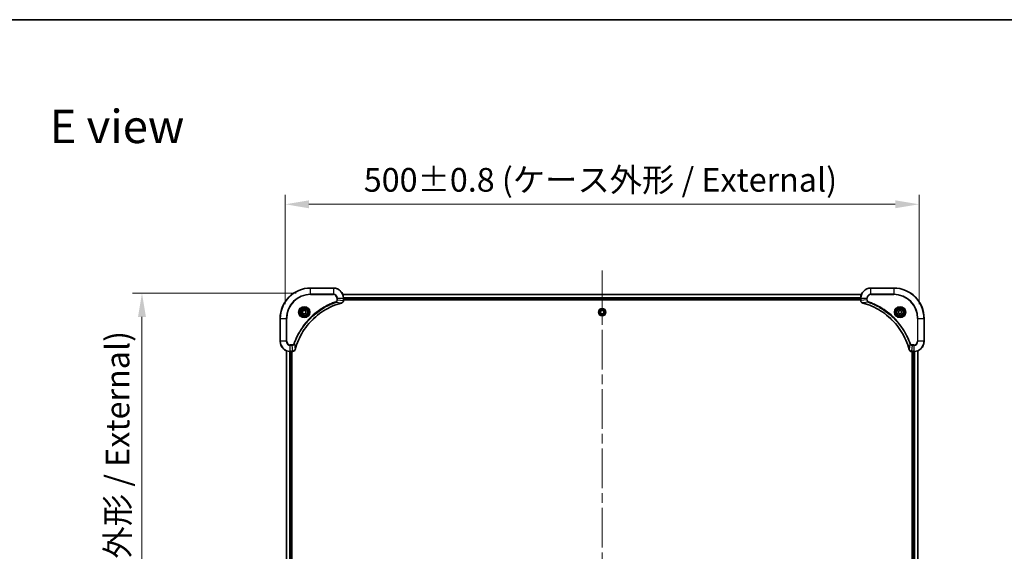
# Model space of a CAD drawing. Units: millimetres. Extents: x 0 to 12181, y 0 to 2108.
# Drawn here: x 2930 to 3707, y 1689 to 2108 of the extents above; entities that cross this region are included whole.
import ezdxf

# ---------------------------------------------------------------- set-up
doc = ezdxf.new("R2010")
doc.units = ezdxf.units.MM
doc.header["$LTSCALE"] = 5.5
doc.linetypes.add('CHAIN', pattern=[0.3543, 0.2362, -0.0295, 0.0591, -0.0295])
doc.layers.get('Defpoints').update_dxf_attribs({"lineweight": 25})
for name, color, linetype, lineweight in [('Border (ISO)', 7, 'Continuous', 35), ('Dimension (ISO)', 7, 'Continuous', 18), ('Dimension (ISO) @ 1', 7, 'Continuous', 18), ('Symbol (ISO)', 7, 'Continuous', 18), ('Visible (ISO)', 7, 'Continuous', 35), ('Visible Narrow (ISO)', 7, 'Continuous', 25)]:
    doc.layers.add(name, color=color, linetype=linetype, lineweight=lineweight)
doc.layers.add('Centerline (ISO)', color=7, linetype='Continuous', lineweight=18, true_color=0x80ffff)
doc.styles.add('Note Text (TK)', font='MS PGothic.ttf')
doc.dimstyles.new('Default - Method 1b (TK)', dxfattribs={"dimscale": 5.5, "dimtxt": 2.5, "dimasz": 2.5, "dimexe": 1, "dimexo": 1.5, "dimgap": 1, "dimtad": 1, "dimrnd": 1e-08, "dimdsep": 46, "dimtxsty": 'Note Text (TK)', "dimcen": 0.09, "dimdle": 5, "dimclrd": 100, "dimclre": 100, "dimclrt": 7, "dimadec": 1, "dimazin": 1, "dimtfac": 1, "dimtmove": 0, "dimatfit": 3, "dimfxl": 0, "dimtolj": 1, "dimlwd": -1, "dimlwe": -1, "dimarcsym": 0})

# ---------------------------------------------------------------- blocks, each defined once
blk = doc.blocks.new('図面枠 tk図枠')
at = {"layer": 'Border (ISO)'}
blk.add_line((14.5, 289), (405.5, 289), dxfattribs=at)
blk = doc.blocks.new('*D122')
at = {"layer": 'Defpoints', "color": 0, "transparency": 16777216}
for p in [(3139.46, 1962.04), (3139.46, 1872.04), (3639.46, 1872.04)]:
    blk.add_point(p, dxfattribs=at)
at = {"layer": 'Dimension (ISO)', "color": 100, "transparency": 16777216}
for p, q in [((3139.46, 1883.29), (3139.46, 1969.54)), ((3639.46, 1883.29), (3639.46, 1969.54)), ((3620.71, 1962.04), (3158.21, 1962.04))]:
    blk.add_line(p, q, dxfattribs=at)
for points in [[(3158.21, 1965.16), (3158.21, 1958.91), (3139.46, 1962.04)], [(3620.71, 1965.16), (3620.71, 1958.91), (3639.46, 1962.04)]]:
    blk.add_solid(points, dxfattribs=at)
at = {"layer": 'Dimension (ISO)', "color": 7, "transparency": 16777216, "insert": (3201.43, 1981.31), "char_height": 18.75, "attachment_point": 4, "style": 'Note Text (TK)'}
blk.add_mtext('\\A1;\\fＭＳ Ｐゴシック|b0|i0;{\\H18.6750;500±0.8 (ケース外形 / External)}', dxfattribs=at)
blk = doc.blocks.new('*D123')
at = {"layer": 'Defpoints', "color": 0, "transparency": 16777216}
for p in [(3159.46, 1892.04), (3026.46, 1462.04), (3159.46, 1462.04)]:
    blk.add_point(p, dxfattribs=at)
at = {"layer": 'Dimension (ISO)', "color": 100, "transparency": 16777216}
for p, q in [((3148.21, 1892.04), (3018.96, 1892.04)), ((3026.46, 1873.29), (3026.46, 1480.79)), ((3148.21, 1462.04), (3018.96, 1462.04))]:
    blk.add_line(p, q, dxfattribs=at)
for points in [[(3023.33, 1873.29), (3029.58, 1873.29), (3026.46, 1892.04)], [(3023.33, 1480.79), (3029.58, 1480.79), (3026.46, 1462.04)]]:
    blk.add_solid(points, dxfattribs=at)
at = {"layer": 'Dimension (ISO)', "color": 7, "transparency": 16777216, "insert": (3007.18, 1488.8), "char_height": 18.75, "attachment_point": 4, "rotation": 90, "style": 'Note Text (TK)'}
blk.add_mtext('\\A1;\\fＭＳ Ｐゴシック|b0|i0;{\\H18.6750;430±0.8 (ケース外形 / External)}', dxfattribs=at)

msp = doc.modelspace()

# ---------------------------------------------------------------- linework, layer by layer
at = {"layer": 'Centerline (ISO)', "linetype": 'CHAIN', "ltscale": 23.990969}
msp.add_line((3389.4575, 1909.7855), (3389.4575, 1444.2855), dxfattribs=at)
at = {"layer": 'Visible (ISO)'}
for p, q in [((3177.4575, 1896.0355), (3159.4575, 1896.0355)), ((3619.4575, 1896.0355), (3601.4575, 1896.0355)), ((3184.8737, 1891.0355), (3594.0413, 1891.0355)), ((3185.4575, 1886.2044), (3185.4575, 1888.0355)), ((3593.4575, 1888.0355), (3593.4575, 1886.2044)), ((3185.4575, 1887.0355), (3593.4575, 1887.0355)), ((3185.4575, 1886.7355), (3593.4575, 1886.7355)), ((3185.4575, 1886.2044), (3185.4575, 1886.1891)), ((3593.4575, 1886.1891), (3593.4575, 1886.2044)), ((3135.4575, 1872.0355), (3135.4575, 1854.0355)), ((3153.2075, 1877.7571), (3154.4575, 1878.4788)), ((3153.2075, 1876.3138), (3153.2075, 1877.7571)), ((3154.4575, 1875.5921), (3153.2075, 1876.3138)), ((3154.4575, 1878.4788), (3155.7075, 1877.7571)), ((3155.7075, 1876.3138), (3154.4575, 1875.5921)), ((3155.7075, 1877.7571), (3155.7075, 1876.3138)), ((3388.2075, 1877.7571), (3389.4575, 1878.4788)), ((3388.2075, 1876.3138), (3388.2075, 1877.7571)), ((3389.4575, 1875.5921), (3388.2075, 1876.3138)), ((3389.4575, 1878.4788), (3390.7075, 1877.7571)), ((3390.7075, 1876.3138), (3389.4575, 1875.5921)), ((3390.7075, 1877.7571), (3390.7075, 1876.3138)), ((3623.2075, 1877.7571), (3624.4575, 1878.4788)), ((3623.2075, 1876.3138), (3623.2075, 1877.7571)), ((3624.4575, 1875.5921), (3623.2075, 1876.3138)), ((3624.4575, 1878.4788), (3625.7075, 1877.7571)), ((3625.7075, 1876.3138), (3624.4575, 1875.5921)), ((3625.7075, 1877.7571), (3625.7075, 1876.3138)), ((3643.4575, 1854.0355), (3643.4575, 1872.0355)), ((3140.4575, 1846.6193), (3140.4575, 1507.4517)), ((3143.4575, 1846.0355), (3145.2885, 1846.0355)), ((3144.4575, 1846.0355), (3144.4575, 1508.0355)), ((3144.7575, 1508.0355), (3144.7575, 1846.0355)), ((3145.3039, 1846.0355), (3145.2885, 1846.0355)), ((3633.6265, 1846.0355), (3633.6111, 1846.0355)), ((3633.6265, 1846.0355), (3635.4575, 1846.0355)), ((3634.1575, 1846.0355), (3634.1575, 1508.0355)), ((3634.4575, 1508.0355), (3634.4575, 1846.0355)), ((3638.4575, 1507.4517), (3638.4575, 1846.6193))]:
    msp.add_line(p, q, dxfattribs=at)
for centre, radius in [((3154.4575, 1877.0355), 3.25), ((3154.4575, 1877.0355), 2.75), ((3389.4575, 1877.0355), 2.9), ((3624.4575, 1877.0355), 3.25), ((3624.4575, 1877.0355), 2.75)]:
    msp.add_circle(centre, radius, dxfattribs=at)
for centre, radius, start, end in [((3159.4575, 1872.0355), 24, 90, 180), ((3177.4575, 1888.0355), 8, 0, 90), ((3601.4575, 1888.0355), 8, 90, 180), ((3619.4575, 1872.0355), 24, 0, 90), ((3143.4575, 1854.0355), 8, 180, 270), ((3635.4575, 1854.0355), 8, 270, 0)]:
    msp.add_arc(centre, radius, start, end, dxfattribs=at)
for points, knots in [([(3147.255, 1847.5892), (3147.9284, 1850.0835), (3148.7881, 1852.5275), (3149.8244, 1854.8942), (3151.8971, 1859.6274), (3154.6807, 1864.0494), (3158.0522, 1867.9651), (3161.4238, 1871.8808), (3165.3835, 1875.2902), (3169.7563, 1878.0428), (3174.1292, 1880.7953), (3178.9152, 1882.8912), (3183.9038, 1884.238)], [0, 0, 0, 0, 0.78253283, 0.78253283, 0.78253283, 2.34759848, 2.34759848, 2.34759848, 3.91266414, 3.91266414, 3.91266414, 5.47772979, 5.47772979, 5.47772979, 5.47772979]), ([(3183.976, 1884.2575), (3184.2149, 1884.3216), (3184.4427, 1884.4308), (3184.6431, 1884.5784), (3184.8436, 1884.726), (3185.0167, 1884.9119), (3185.1498, 1885.1231), (3185.3493, 1885.4399), (3185.4575, 1885.8143), (3185.4575, 1886.1891)], [-0.196787795, -0.196787795, -0.196787795, -0.196787795, -0.140562711, -0.140562711, -0.140562711, -0.084337626, -0.084337626, -0.084337626, 0, 0, 0, 0]), ([(3593.4575, 1886.1891), (3593.4575, 1885.6893), (3593.6539, 1885.1917), (3593.993, 1884.827), (3594.2474, 1884.5535), (3594.5807, 1884.3536), (3594.939, 1884.2575)], [-0.196787795, -0.196787795, -0.196787795, -0.196787795, -0.084337626, -0.084337626, -0.084337626, 0, 0, 0, 0]), ([(3595.0113, 1884.238), (3597.5056, 1883.5646), (3599.9496, 1882.7049), (3602.3162, 1881.6686), (3607.0495, 1879.5959), (3611.4715, 1876.8123), (3615.3872, 1873.4408), (3619.3029, 1870.0692), (3622.7122, 1866.1095), (3625.4648, 1861.7367), (3628.2174, 1857.3638), (3630.3132, 1852.5778), (3631.6601, 1847.5892)], [0, 0, 0, 0, 0.78253283, 0.78253283, 0.78253283, 2.34759848, 2.34759848, 2.34759848, 3.91266414, 3.91266414, 3.91266414, 5.47772979, 5.47772979, 5.47772979, 5.47772979]), ([(3145.3039, 1846.0355), (3145.8037, 1846.0355), (3146.3013, 1846.2318), (3146.666, 1846.571), (3146.9395, 1846.8253), (3147.1393, 1847.1586), (3147.2355, 1847.5169)], [-0.196787795, -0.196787795, -0.196787795, -0.196787795, -0.084337626, -0.084337626, -0.084337626, 0, 0, 0, 0]), ([(3631.6795, 1847.5169), (3631.7437, 1847.2781), (3631.8529, 1847.0503), (3632.0005, 1846.8498), (3632.148, 1846.6494), (3632.3339, 1846.4763), (3632.5451, 1846.3432), (3632.8619, 1846.1437), (3633.2363, 1846.0355), (3633.6111, 1846.0355)], [-0.196787795, -0.196787795, -0.196787795, -0.196787795, -0.140562711, -0.140562711, -0.140562711, -0.084337626, -0.084337626, -0.084337626, 0, 0, 0, 0])]:
    msp.add_open_spline(points, degree=3, knots=knots, dxfattribs=at)
for points in [[(3183.9038, 1884.238), (3183.9279, 1884.2445), (3183.9521, 1884.251), (3183.976, 1884.2575)], [(3594.939, 1884.2575), (3594.9629, 1884.251), (3594.9871, 1884.2445), (3595.0113, 1884.238)], [(3147.2355, 1847.5169), (3147.2419, 1847.5409), (3147.2485, 1847.565), (3147.255, 1847.5892)], [(3631.6601, 1847.5892), (3631.6666, 1847.565), (3631.6731, 1847.5409), (3631.6795, 1847.5169)]]:
    msp.add_open_spline(points, degree=3, dxfattribs=at)
at = {"layer": 'Visible Narrow (ISO)'}
for p, q in [((3159.4575, 1895.889), (3159.4575, 1896.0355)), ((3159.4575, 1895.889), (3177.4575, 1895.889)), ((3159.4575, 1891.1819), (3159.4575, 1895.889)), ((3177.4575, 1895.889), (3177.4575, 1896.0355)), ((3177.4575, 1895.889), (3177.4575, 1891.1819)), ((3601.4575, 1895.889), (3601.4575, 1896.0355)), ((3601.4575, 1895.889), (3619.4575, 1895.889)), ((3601.4575, 1891.1819), (3601.4575, 1895.889)), ((3619.4575, 1895.889), (3619.4575, 1896.0355)), ((3619.4575, 1895.889), (3619.4575, 1891.1819)), ((3177.4575, 1891.1819), (3159.4575, 1891.1819)), ((3159.4575, 1891.1819), (3159.4575, 1890.8284)), ((3159.4575, 1890.8284), (3177.4575, 1890.8284)), ((3177.4575, 1891.1819), (3177.4575, 1890.8284)), ((3180.2504, 1888.0355), (3180.2504, 1886.6984)), ((3180.604, 1888.0355), (3180.2504, 1888.0355)), ((3180.604, 1888.0355), (3185.3111, 1888.0355)), ((3180.604, 1886.6984), (3180.604, 1888.0355)), ((3184.9015, 1890.9659), (3594.0136, 1890.9659)), ((3185.3111, 1888.0355), (3185.3111, 1886.2044)), ((3185.3111, 1888.0355), (3185.4575, 1888.0355)), ((3185.4357, 1888.6254), (3593.4793, 1888.6254)), ((3185.4494, 1888.3949), (3593.4656, 1888.3949)), ((3593.4575, 1888.0355), (3593.604, 1888.0355)), ((3593.604, 1886.2044), (3593.604, 1888.0355)), ((3593.604, 1888.0355), (3598.3111, 1888.0355)), ((3598.3111, 1888.0355), (3598.3111, 1886.6984)), ((3598.3111, 1888.0355), (3598.6646, 1888.0355)), ((3598.6646, 1886.6984), (3598.6646, 1888.0355)), ((3601.4575, 1891.1819), (3601.4575, 1890.8284)), ((3619.4575, 1891.1819), (3601.4575, 1891.1819)), ((3601.4575, 1890.8284), (3619.4575, 1890.8284)), ((3619.4575, 1890.8284), (3619.4575, 1891.1819)), ((3179.4282, 1884.7977), (3179.2748, 1885.2303)), ((3179.4282, 1884.7977), (3183.8959, 1884.267)), ((3180.604, 1886.6984), (3180.2504, 1886.6984)), ((3180.604, 1886.6984), (3185.3111, 1886.2044)), ((3185.4575, 1886.2044), (3185.3111, 1886.2044)), ((3185.4575, 1887.3355), (3593.4575, 1887.3355)), ((3593.604, 1886.2044), (3593.4575, 1886.2044)), ((3598.3111, 1886.6984), (3593.604, 1886.2044)), ((3599.4869, 1884.7977), (3595.0192, 1884.267)), ((3598.3111, 1886.6984), (3598.6646, 1886.6984)), ((3599.4869, 1884.7977), (3599.6403, 1885.2303)), ((3135.604, 1872.0355), (3135.4575, 1872.0355)), ((3135.604, 1854.0355), (3135.604, 1872.0355)), ((3135.604, 1872.0355), (3140.3111, 1872.0355)), ((3140.6646, 1872.0355), (3140.3111, 1872.0355)), ((3140.3111, 1872.0355), (3140.3111, 1854.0355)), ((3140.6646, 1854.0355), (3140.6646, 1872.0355)), ((3638.2504, 1872.0355), (3638.2504, 1854.0355)), ((3638.604, 1872.0355), (3638.2504, 1872.0355)), ((3638.604, 1872.0355), (3643.3111, 1872.0355)), ((3638.604, 1854.0355), (3638.604, 1872.0355)), ((3643.3111, 1872.0355), (3643.3111, 1854.0355)), ((3643.3111, 1872.0355), (3643.4575, 1872.0355)), ((3135.604, 1854.0355), (3135.4575, 1854.0355)), ((3140.3111, 1854.0355), (3135.604, 1854.0355)), ((3140.3111, 1854.0355), (3140.6646, 1854.0355)), ((3144.7946, 1851.2426), (3143.4575, 1851.2426)), ((3143.4575, 1850.889), (3143.4575, 1851.2426)), ((3143.4575, 1850.889), (3144.7946, 1850.889)), ((3143.4575, 1846.1819), (3143.4575, 1850.889)), ((3144.7946, 1850.889), (3144.7946, 1851.2426)), ((3144.7946, 1850.889), (3145.2885, 1846.1819)), ((3146.6953, 1852.0648), (3146.2627, 1852.2182)), ((3146.6953, 1852.0648), (3147.226, 1847.5971)), ((3632.2197, 1852.0648), (3631.6891, 1847.5971)), ((3632.2197, 1852.0648), (3632.6524, 1852.2182)), ((3634.1204, 1850.889), (3633.6265, 1846.1819)), ((3635.4575, 1851.2426), (3634.1204, 1851.2426)), ((3634.1204, 1850.889), (3634.1204, 1851.2426)), ((3634.1204, 1850.889), (3635.4575, 1850.889)), ((3635.4575, 1850.889), (3635.4575, 1851.2426)), ((3635.4575, 1850.889), (3635.4575, 1846.1819)), ((3638.604, 1854.0355), (3638.2504, 1854.0355)), ((3643.3111, 1854.0355), (3638.604, 1854.0355)), ((3643.3111, 1854.0355), (3643.4575, 1854.0355)), ((3140.5271, 1846.5915), (3140.5271, 1507.4794)), ((3142.8676, 1846.0572), (3142.8676, 1508.0137)), ((3143.098, 1846.0435), (3143.098, 1508.0274)), ((3145.2885, 1846.1819), (3143.4575, 1846.1819)), ((3143.4575, 1846.0355), (3143.4575, 1846.1819)), ((3144.1575, 1846.0355), (3144.1575, 1508.0355)), ((3145.2885, 1846.1819), (3145.2885, 1846.0355)), ((3635.4575, 1846.1819), (3633.6265, 1846.1819)), ((3633.6265, 1846.0355), (3633.6265, 1846.1819)), ((3634.7575, 1508.0355), (3634.7575, 1846.0355)), ((3635.4575, 1846.1819), (3635.4575, 1846.0355)), ((3635.817, 1508.0274), (3635.817, 1846.0435)), ((3636.0475, 1508.0137), (3636.0475, 1846.0572)), ((3638.388, 1507.4794), (3638.388, 1846.5915))]:
    msp.add_line(p, q, dxfattribs=at)
for centre, radius in [((3154.4575, 1877.0355), 4.4571), ((3154.4575, 1877.0355), 4.1036), ((3154.4575, 1877.0355), 3.3964), ((3389.4575, 1877.0355), 2.8677), ((3624.4575, 1877.0355), 4.4571), ((3624.4575, 1877.0355), 4.1036), ((3624.4575, 1877.0355), 3.3964), ((3154.4575, 1877.0355), 2.45), ((3389.4575, 1877.0355), 2.3092), ((3389.4575, 1877.0355), 2.1415), ((3624.4575, 1877.0355), 2.45)]:
    msp.add_circle(centre, radius, dxfattribs=at)
for centre, radius, start, end in [((3159.4575, 1872.0355), 23.8536, 90, 180), ((3177.4575, 1888.0355), 7.8536, 0, 90), ((3601.4575, 1888.0355), 7.8536, 90, 180), ((3619.4575, 1872.0355), 23.8536, 0, 90), ((3159.4575, 1872.0355), 19.1464, 90, 180), ((3159.4575, 1872.0355), 18.7929, 90, 180), ((3177.4575, 1888.0355), 3.1464, 0, 90), ((3177.4575, 1888.0355), 2.7929, 0, 90), ((3601.4575, 1888.0355), 3.1464, 90, 180), ((3601.4575, 1888.0355), 2.7929, 90, 180), ((3619.4575, 1872.0355), 19.1464, 0, 90), ((3619.4575, 1872.0355), 18.7929, 0, 90), ((3143.4575, 1854.0355), 7.8536, 180, 270), ((3143.4575, 1854.0355), 3.1464, 180, 270), ((3143.4575, 1854.0355), 2.7929, 180, 270), ((3635.4575, 1854.0355), 2.7929, 270, 0), ((3635.4575, 1854.0355), 7.8536, 270, 0), ((3635.4575, 1854.0355), 3.1464, 270, 0)]:
    msp.add_arc(centre, radius, start, end, dxfattribs=at)
for centre, major_axis, ratio, start_param, end_param in [((3183.7734, 1884.7207), (0.1303, -0.4827), 0.00038233, 5.93481643, 6.28318923), ((3183.8464, 1884.7404), (0.1296, -0.4829), 0.14287502, 0, 0.40009206), ((3185.0569, 1885.9584), (-0.0487, -2.3812), 0.1051554, 1.66859369, 1.67647558), ((3184.9575, 1886.1891), (0.5, 0), 0.00935385, 5.4972736, 6.28318531), ((3593.9575, 1886.1891), (-0.5, 0), 0.00935385, 0, 0.7859117), ((3593.8582, 1885.9583), (0.0487, -2.3816), 0.10517158, 4.60669413, 4.61457479), ((3595.0686, 1884.7404), (-0.1296, -0.4829), 0.14287502, 5.88309352, 6.28318531), ((3595.1416, 1884.7207), (-0.1303, -0.4827), 0.00038233, 0, 0.34837257), ((3145.5347, 1846.4361), (2.3816, 0.0487), 0.10517158, 4.60669413, 4.61457479), ((3145.3039, 1846.5355), (0, -0.5), 0.00935385, 0, 0.7859117), ((3146.7526, 1847.6466), (0.4829, -0.1296), 0.14287502, 5.88309352, 6.28318531), ((3146.7723, 1847.7195), (0.4827, -0.1303), 0.00038233, 0, 0.34837257), ((3632.1428, 1847.7195), (-0.4827, -0.1303), 0.00038233, 5.93481374, 6.28318636), ((3632.1624, 1847.6466), (-0.4829, -0.1296), 0.14287502, 0, 0.40009206), ((3633.3804, 1846.436), (-2.3812, 0.0487), 0.1051554, 1.66859369, 1.67647558), ((3633.6111, 1846.5355), (0, -0.5), 0.00935385, 5.49727361, 6.28318531)]:
    msp.add_ellipse(centre, major_axis=major_axis, ratio=ratio, start_param=start_param, end_param=end_param, dxfattribs=at)
for points, knots in [([(3179.2748, 1885.2303), (3178.1918, 1884.8462), (3176.0498, 1884.0103), (3171.8806, 1882.0693), (3166.9169, 1879.1533), (3159.6282, 1873.5186), (3153.5048, 1866.5629), (3149.424, 1859.612), (3147.4825, 1855.4433), (3146.6467, 1853.3012), (3146.2627, 1852.2182)], [0, 0, 0, 0, 0.34472946, 0.68945893, 1.37891786, 2.06837678, 3.44729464, 4.13675357, 4.48148303, 4.82621249, 4.82621249, 4.82621249, 4.82621249]), ([(3146.6953, 1852.0648), (3146.704, 1852.0892), (3146.7127, 1852.1135), (3146.7214, 1852.1379), (3146.7727, 1852.2813), (3146.8486, 1852.4899), (3146.898, 1852.6234), (3146.929, 1852.7074), (3146.9539, 1852.7743), (3146.9815, 1852.8481), (3146.9943, 1852.8822), (3147.0077, 1852.9181), (3147.0232, 1852.9593), (3147.2463, 1853.5532), (3147.489, 1854.1673), (3147.7244, 1854.7341), (3147.7952, 1854.9048), (3147.8668, 1855.0749), (3147.9416, 1855.2498), (3148.3886, 1856.2955), (3148.8701, 1857.3292), (3149.3836, 1858.3464), (3149.812, 1859.1949), (3150.2657, 1860.0379), (3150.7396, 1860.863), (3151.4019, 1862.0161), (3152.1018, 1863.1344), (3152.8458, 1864.2343), (3153.8238, 1865.68), (3154.8736, 1867.0861), (3155.9889, 1868.4307), (3157.7846, 1870.5957), (3159.7454, 1872.6093), (3161.854, 1874.4691), (3162.252, 1874.8201), (3162.655, 1875.165), (3163.0632, 1875.5036), (3164.408, 1876.6192), (3165.8112, 1877.668), (3167.2587, 1878.6474), (3168.3587, 1879.3917), (3169.4769, 1880.0917), (3170.6301, 1880.7539), (3171.4551, 1881.2277), (3172.298, 1881.6811), (3173.1466, 1882.1092), (3174.1639, 1882.6224), (3175.1978, 1883.1036), (3176.2432, 1883.5514), (3176.3286, 1883.588), (3176.4141, 1883.6243), (3176.4997, 1883.6605), (3176.5837, 1883.696), (3176.6679, 1883.7313), (3176.7521, 1883.7664), (3176.8347, 1883.8008), (3176.9173, 1883.835), (3177.0001, 1883.869), (3177.0812, 1883.9024), (3177.1623, 1883.9356), (3177.2436, 1883.9685), (3177.323, 1884.0008), (3177.4026, 1884.0328), (3177.4822, 1884.0647), (3177.5598, 1884.0958), (3177.6376, 1884.1268), (3177.7154, 1884.1575), (3177.7884, 1884.1864), (3177.8614, 1884.2151), (3177.9345, 1884.2436), (3178.008, 1884.2722), (3178.0815, 1884.3008), (3178.1552, 1884.3291), (3178.2259, 1884.3564), (3178.2968, 1884.3835), (3178.3678, 1884.4104), (3178.4294, 1884.4338), (3178.491, 1884.4571), (3178.5527, 1884.4802), (3178.6168, 1884.5043), (3178.6809, 1884.5282), (3178.7451, 1884.5519), (3178.8042, 1884.5738), (3178.8633, 1884.5955), (3178.9225, 1884.6171), (3179.0351, 1884.6582), (3179.1145, 1884.6871), (3179.2453, 1884.7333), (3179.2907, 1884.7494), (3179.3397, 1884.7666), (3179.379, 1884.7804), (3179.3954, 1884.7861), (3179.4118, 1884.7918), (3179.4282, 1884.7977)], [-4.82621249, -4.82621249, -4.82621249, -4.82621249, -4.81844842, -4.81844842, -4.81844842, -4.77269349, -4.77269349, -4.77269349, -4.74390962, -4.74390962, -4.74390962, -4.73061692, -4.73061692, -4.73061692, -4.53913686, -4.53913686, -4.53913686, -4.48148303, -4.48148303, -4.48148303, -4.13675357, -4.13675357, -4.13675357, -3.84919093, -3.84919093, -3.84919093, -3.44729464, -3.44729464, -3.44729464, -2.91901319, -2.91901319, -2.91901319, -2.06837678, -2.06837678, -2.06837678, -1.90783066, -1.90783066, -1.90783066, -1.37891786, -1.37891786, -1.37891786, -0.97698999, -0.97698999, -0.97698999, -0.68945893, -0.68945893, -0.68945893, -0.34472946, -0.34472946, -0.34472946, -0.31656511, -0.31656511, -0.31656511, -0.28890509, -0.28890509, -0.28890509, -0.26177095, -0.26177095, -0.26177095, -0.23519152, -0.23519152, -0.23519152, -0.20920511, -0.20920511, -0.20920511, -0.18386262, -0.18386262, -0.18386262, -0.16011563, -0.16011563, -0.16011563, -0.13625792, -0.13625792, -0.13625792, -0.11332385, -0.11332385, -0.11332385, -0.09343365, -0.09343365, -0.09343365, -0.07279556, -0.07279556, -0.07279556, -0.05381314, -0.05381314, -0.05381314, -0.01773212, -0.01773212, -0.01773212, -0.00521417, -0.00521417, -0.00521417, 0, 0, 0, 0]), ([(3183.8959, 1884.267), (3178.8951, 1882.9151), (3169.328, 1878.733), (3157.4339, 1868.4954), (3150.4744, 1857.4305), (3147.9019, 1850.0975), (3147.226, 1847.5971)], [-5.47772979, -5.47772979, -5.47772979, -5.47772979, -3.91266414, -2.34759848, -0.78253283, 0, 0, 0, 0]), ([(3180.2504, 1886.6984), (3180.2504, 1886.4305), (3180.1394, 1885.9841), (3179.7519, 1885.4821), (3179.4431, 1885.29), (3179.2748, 1885.2303)], [0, 0, 0, 0, 0.080358178, 0.133930297, 0.187502416, 0.187502416, 0.187502416, 0.187502416]), ([(3179.4282, 1884.7977), (3179.5859, 1884.8702), (3179.7274, 1884.965), (3179.8505, 1885.0695), (3179.9025, 1885.1136), (3179.9515, 1885.1598), (3179.9984, 1885.2084), (3180.0855, 1885.2985), (3180.1636, 1885.395), (3180.2319, 1885.4964), (3180.2875, 1885.5791), (3180.3367, 1885.6651), (3180.38, 1885.7535), (3180.4487, 1885.8939), (3180.4954, 1886.0207), (3180.5338, 1886.1662), (3180.5763, 1886.327), (3180.6028, 1886.5273), (3180.604, 1886.6984)], [-0.187502416, -0.187502416, -0.187502416, -0.187502416, -0.149825893, -0.149825893, -0.149825893, -0.133930297, -0.133930297, -0.133930297, -0.104414332, -0.104414332, -0.104414332, -0.080358178, -0.080358178, -0.080358178, -0.04217927, -0.04217927, -0.04217927, 0, 0, 0, 0]), ([(3185.3109, 1886.1858), (3185.3088, 1885.983), (3185.2747, 1885.773), (3185.2123, 1885.5823), (3185.1697, 1885.4517), (3185.1143, 1885.3273), (3185.0452, 1885.2058), (3184.9856, 1885.1009), (3184.9168, 1885.0008), (3184.8388, 1884.9072), (3184.7686, 1884.8228), (3184.6908, 1884.7436), (3184.6068, 1884.6706), (3184.5388, 1884.6115), (3184.4668, 1884.5565), (3184.3907, 1884.5062), (3184.2684, 1884.4254), (3184.135, 1884.3562), (3183.9927, 1884.3029)], [0, 0, 0, 0, 0.050060504, 0.050060504, 0.050060504, 0.084337626, 0.084337626, 0.084337626, 0.113903258, 0.113903258, 0.113903258, 0.140562711, 0.140562711, 0.140562711, 0.162131477, 0.162131477, 0.162131477, 0.196787795, 0.196787795, 0.196787795, 0.196787795]), ([(3594.9224, 1884.3029), (3594.716, 1884.3805), (3594.5274, 1884.4912), (3594.3642, 1884.6233), (3594.2537, 1884.7127), (3594.1541, 1884.8127), (3594.0653, 1884.9213), (3593.9829, 1885.022), (3593.9125, 1885.1265), (3593.8527, 1885.2362), (3593.6997, 1885.5169), (3593.6078, 1885.8583), (3593.6042, 1886.1858)], [0, 0, 0, 0, 0.05028531, 0.05028531, 0.05028531, 0.084337626, 0.084337626, 0.084337626, 0.115936047, 0.115936047, 0.115936047, 0.196787795, 0.196787795, 0.196787795, 0.196787795]), ([(3631.6891, 1847.5971), (3630.3372, 1852.5979), (3626.1551, 1862.165), (3615.9174, 1874.0591), (3604.8525, 1881.0186), (3597.5196, 1883.5911), (3595.0192, 1884.267)], [-5.47772979, -5.47772979, -5.47772979, -5.47772979, -3.91266414, -2.34759848, -0.78253283, 0, 0, 0, 0]), ([(3598.3111, 1886.6984), (3598.3117, 1886.4826), (3598.3612, 1886.2122), (3598.4278, 1886.0145), (3598.4496, 1885.9499), (3598.4732, 1885.8894), (3598.4991, 1885.831), (3598.5537, 1885.7079), (3598.6163, 1885.5934), (3598.7032, 1885.4687), (3598.7697, 1885.3731), (3598.8443, 1885.2817), (3598.9278, 1885.1965), (3598.9639, 1885.1598), (3599.0016, 1885.1242), (3599.0409, 1885.0899), (3599.1713, 1884.9762), (3599.3186, 1884.8751), (3599.4869, 1884.7977)], [-0.187504168, -0.187504168, -0.187504168, -0.187504168, -0.134326228, -0.134326228, -0.134326228, -0.116955095, -0.116955095, -0.116955095, -0.080358929, -0.080358929, -0.080358929, -0.0522949, -0.0522949, -0.0522949, -0.040179465, -0.040179465, -0.040179465, 0, 0, 0, 0]), ([(3599.6403, 1885.2303), (3599.514, 1885.2751), (3599.2773, 1885.4057), (3598.8291, 1885.8501), (3598.6646, 1886.3412), (3598.6646, 1886.6984)], [0, 0, 0, 0, 0.040179465, 0.080358929, 0.187504168, 0.187504168, 0.187504168, 0.187504168]), ([(3599.4869, 1884.7977), (3599.5112, 1884.789), (3599.5356, 1884.7803), (3599.5599, 1884.7716), (3599.7034, 1884.7203), (3599.912, 1884.6444), (3600.0455, 1884.595), (3600.1294, 1884.564), (3600.1964, 1884.5391), (3600.2702, 1884.5115), (3600.3043, 1884.4987), (3600.3401, 1884.4853), (3600.3814, 1884.4698), (3600.9753, 1884.2467), (3601.5893, 1884.004), (3602.1562, 1883.7686), (3602.3269, 1883.6978), (3602.497, 1883.6261), (3602.6719, 1883.5514), (3603.7176, 1883.1044), (3604.7512, 1882.6229), (3605.7685, 1882.1094), (3606.617, 1881.681), (3607.46, 1881.2273), (3608.2851, 1880.7534), (3609.4382, 1880.0911), (3610.5564, 1879.3912), (3611.6563, 1878.6472), (3613.1021, 1877.6692), (3614.5082, 1876.6193), (3615.8527, 1875.5041), (3618.0177, 1873.7084), (3620.0313, 1871.7475), (3621.8911, 1869.6389), (3622.2421, 1869.241), (3622.5871, 1868.838), (3622.9257, 1868.4298), (3624.0412, 1867.085), (3625.09, 1865.6818), (3626.0695, 1864.2343), (3626.8137, 1863.1343), (3627.5138, 1862.0161), (3628.176, 1860.8629), (3628.6497, 1860.0379), (3629.1031, 1859.195), (3629.5312, 1858.3464), (3630.0445, 1857.3291), (3630.5257, 1856.2952), (3630.9735, 1855.2498), (3631.01, 1855.1643), (3631.0464, 1855.0789), (3631.0825, 1854.9933), (3631.118, 1854.9093), (3631.1533, 1854.8251), (3631.1884, 1854.7409), (3631.2228, 1854.6583), (3631.2571, 1854.5757), (3631.2911, 1854.4929), (3631.3245, 1854.4118), (3631.3576, 1854.3306), (3631.3906, 1854.2494), (3631.4228, 1854.1699), (3631.4549, 1854.0904), (3631.4868, 1854.0108), (3631.5179, 1853.9331), (3631.5488, 1853.8554), (3631.5796, 1853.7776), (3631.6084, 1853.7046), (3631.6371, 1853.6316), (3631.6656, 1853.5585), (3631.6943, 1853.485), (3631.7228, 1853.4115), (3631.7512, 1853.3378), (3631.7784, 1853.267), (3631.8055, 1853.1962), (3631.8325, 1853.1252), (3631.8559, 1853.0636), (3631.8792, 1853.002), (3631.9023, 1852.9403), (3631.9263, 1852.8762), (3631.9502, 1852.8121), (3631.974, 1852.7479), (3631.9958, 1852.6888), (3632.0176, 1852.6297), (3632.0392, 1852.5705), (3632.0803, 1852.4579), (3632.1091, 1852.3785), (3632.1554, 1852.2477), (3632.1715, 1852.2023), (3632.1887, 1852.1533), (3632.2024, 1852.1139), (3632.2082, 1852.0976), (3632.2139, 1852.0812), (3632.2197, 1852.0648)], [-4.82621249, -4.82621249, -4.82621249, -4.82621249, -4.81844842, -4.81844842, -4.81844842, -4.77269349, -4.77269349, -4.77269349, -4.74390962, -4.74390962, -4.74390962, -4.73061692, -4.73061692, -4.73061692, -4.53913686, -4.53913686, -4.53913686, -4.48148303, -4.48148303, -4.48148303, -4.13675357, -4.13675357, -4.13675357, -3.84919093, -3.84919093, -3.84919093, -3.44729464, -3.44729464, -3.44729464, -2.91901319, -2.91901319, -2.91901319, -2.06837678, -2.06837678, -2.06837678, -1.90783066, -1.90783066, -1.90783066, -1.37891786, -1.37891786, -1.37891786, -0.97698999, -0.97698999, -0.97698999, -0.68945893, -0.68945893, -0.68945893, -0.34472946, -0.34472946, -0.34472946, -0.31656511, -0.31656511, -0.31656511, -0.28890509, -0.28890509, -0.28890509, -0.26177095, -0.26177095, -0.26177095, -0.23519152, -0.23519152, -0.23519152, -0.20920511, -0.20920511, -0.20920511, -0.18386262, -0.18386262, -0.18386262, -0.16011563, -0.16011563, -0.16011563, -0.13625792, -0.13625792, -0.13625792, -0.11332385, -0.11332385, -0.11332385, -0.09343365, -0.09343365, -0.09343365, -0.07279556, -0.07279556, -0.07279556, -0.05381314, -0.05381314, -0.05381314, -0.01773212, -0.01773212, -0.01773212, -0.00521417, -0.00521417, -0.00521417, 0, 0, 0, 0]), ([(3632.6524, 1852.2182), (3632.2683, 1853.3012), (3631.4324, 1855.4432), (3629.4914, 1859.6124), (3626.5753, 1864.5761), (3620.9407, 1871.8648), (3613.9849, 1877.9882), (3607.0341, 1882.069), (3602.8654, 1884.0105), (3600.7233, 1884.8462), (3599.6403, 1885.2303)], [0, 0, 0, 0, 0.34472946, 0.68945893, 1.37891786, 2.06837678, 3.44729464, 4.13675357, 4.48148303, 4.82621249, 4.82621249, 4.82621249, 4.82621249]), ([(3146.2627, 1852.2182), (3146.2179, 1852.092), (3146.0873, 1851.8553), (3145.6429, 1851.4071), (3145.1518, 1851.2426), (3144.7946, 1851.2426)], [0, 0, 0, 0, 0.040179465, 0.080358929, 0.187504168, 0.187504168, 0.187504168, 0.187504168]), ([(3144.7946, 1850.889), (3145.0103, 1850.8896), (3145.2808, 1850.9391), (3145.4785, 1851.0058), (3145.5431, 1851.0275), (3145.6036, 1851.0512), (3145.662, 1851.0771), (3145.7851, 1851.1316), (3145.8996, 1851.1943), (3146.0243, 1851.2811), (3146.1199, 1851.3477), (3146.2113, 1851.4223), (3146.2965, 1851.5058), (3146.3332, 1851.5418), (3146.3688, 1851.5795), (3146.4031, 1851.6188), (3146.5168, 1851.7492), (3146.6179, 1851.8966), (3146.6953, 1852.0648)], [-0.187504168, -0.187504168, -0.187504168, -0.187504168, -0.134326228, -0.134326228, -0.134326228, -0.116955095, -0.116955095, -0.116955095, -0.080358929, -0.080358929, -0.080358929, -0.0522949, -0.0522949, -0.0522949, -0.040179465, -0.040179465, -0.040179465, 0, 0, 0, 0]), ([(3632.2197, 1852.0648), (3632.2923, 1851.907), (3632.3871, 1851.7656), (3632.4916, 1851.6424), (3632.5356, 1851.5905), (3632.5819, 1851.5414), (3632.6304, 1851.4946), (3632.7206, 1851.4075), (3632.8171, 1851.3294), (3632.9185, 1851.2611), (3633.0011, 1851.2055), (3633.0871, 1851.1563), (3633.1756, 1851.113), (3633.316, 1851.0443), (3633.4427, 1850.9976), (3633.5883, 1850.9592), (3633.749, 1850.9167), (3633.9494, 1850.8902), (3634.1204, 1850.889)], [-0.187502416, -0.187502416, -0.187502416, -0.187502416, -0.149825893, -0.149825893, -0.149825893, -0.133930297, -0.133930297, -0.133930297, -0.104414332, -0.104414332, -0.104414332, -0.080358178, -0.080358178, -0.080358178, -0.04217927, -0.04217927, -0.04217927, 0, 0, 0, 0]), ([(3634.1204, 1851.2426), (3633.8526, 1851.2426), (3633.4061, 1851.3536), (3632.9041, 1851.741), (3632.712, 1852.0499), (3632.6524, 1852.2182)], [0, 0, 0, 0, 0.080358178, 0.133930297, 0.187502416, 0.187502416, 0.187502416, 0.187502416]), ([(3147.1901, 1847.5003), (3147.1125, 1847.2939), (3147.0018, 1847.1054), (3146.8697, 1846.9422), (3146.7803, 1846.8317), (3146.6803, 1846.7321), (3146.5717, 1846.6433), (3146.4709, 1846.5609), (3146.3665, 1846.4904), (3146.2568, 1846.4306), (3145.9761, 1846.2776), (3145.6347, 1846.1857), (3145.3072, 1846.1821)], [0, 0, 0, 0, 0.05028531, 0.05028531, 0.05028531, 0.084337626, 0.084337626, 0.084337626, 0.115936047, 0.115936047, 0.115936047, 0.196787795, 0.196787795, 0.196787795, 0.196787795]), ([(3633.6078, 1846.1821), (3633.4051, 1846.1842), (3633.1951, 1846.2183), (3633.0044, 1846.2806), (3632.8738, 1846.3233), (3632.7494, 1846.3787), (3632.6278, 1846.4478), (3632.523, 1846.5074), (3632.4229, 1846.5762), (3632.3293, 1846.6541), (3632.2449, 1846.7244), (3632.1657, 1846.8022), (3632.0926, 1846.8862), (3632.0335, 1846.9542), (3631.9786, 1847.0262), (3631.9283, 1847.1023), (3631.8475, 1847.2246), (3631.7783, 1847.358), (3631.7249, 1847.5003)], [0, 0, 0, 0, 0.050060504, 0.050060504, 0.050060504, 0.084337626, 0.084337626, 0.084337626, 0.113903258, 0.113903258, 0.113903258, 0.140562711, 0.140562711, 0.140562711, 0.162131477, 0.162131477, 0.162131477, 0.196787795, 0.196787795, 0.196787795, 0.196787795])]:
    msp.add_open_spline(points, degree=3, knots=knots, dxfattribs=at)
for points in [[(3183.9927, 1884.3029), (3183.9615, 1884.2912), (3183.9293, 1884.2792), (3183.8959, 1884.267)], [(3595.0192, 1884.267), (3594.9857, 1884.2792), (3594.9535, 1884.2912), (3594.9224, 1884.3029)], [(3147.226, 1847.5971), (3147.2138, 1847.5636), (3147.2018, 1847.5315), (3147.1901, 1847.5003)], [(3631.7249, 1847.5003), (3631.7132, 1847.5315), (3631.7013, 1847.5636), (3631.6891, 1847.5971)]]:
    msp.add_open_spline(points, degree=3, dxfattribs=at)

# ---------------------------------------------------------------- block references
at = {"xscale": 7.5, "yscale": 7.5, "zscale": 7.5}
msp.add_blockref('図面枠 tk図枠', (2051.75, -60), dxfattribs=at)

# ---------------------------------------------------------------- texts
at = {"layer": 'Symbol (ISO)', "color": 7, "insert": (2953.6705, 2023.39), "char_height": 26.25, "attachment_point": 4, "line_spacing_factor": 1.5, "style": 'Note Text (TK)'}
msp.add_mtext('\\fＭＳ Ｐゴシック|b0|i0;{\\H26.2500;E view}', dxfattribs=at)

# ---------------------------------------------------------------- dimensions: what is measured, and where the dimension line sits
at = {"layer": 'Dimension (ISO) @ 1', "color": 100, "true_color": 0x00ff3f}
for base, p1, p2, angle, picture, middle in [((3139.4575, 1962.0355), (3639.4575, 1872.0355), (3139.4575, 1872.0355), 180, '*D122', (3389.4575, 1962.0355)), ((3026.4575, 1462.0355), (3159.4575, 1892.0355), (3159.4575, 1462.0355), 270, '*D123', (3026.4575, 1677.0355))]:
    dim = msp.add_linear_dim(base=base, p1=p1, p2=p2, angle=angle, text='\\fＭＳ Ｐゴシック|b0|i0;{\\H18.6750;<> (ケース外形 / External)}', dimstyle='Default - Method 1b (TK)', override={"dimscale": 1, "dimtxt": 18.75, "dimasz": 18.75, "dimexe": 7.5, "dimexo": 11.25, "dimgap": 7.5, "dimdec": 2, "dimcen": 0.675, "dimtol": 1, "dimlim": 0, "dimtp": 0.8, "dimtm": 0.8, "dimtdec": 2, "dimtix": 0, "dimtofl": 0, "dimtmove": 0, "dimatfit": 1}, dxfattribs=at)
    dim.commit()
    dim.dimension.update_dxf_attribs({"geometry": picture, "text_midpoint": middle, "dimtype": 160})

doc.saveas('drawing.dxf')
